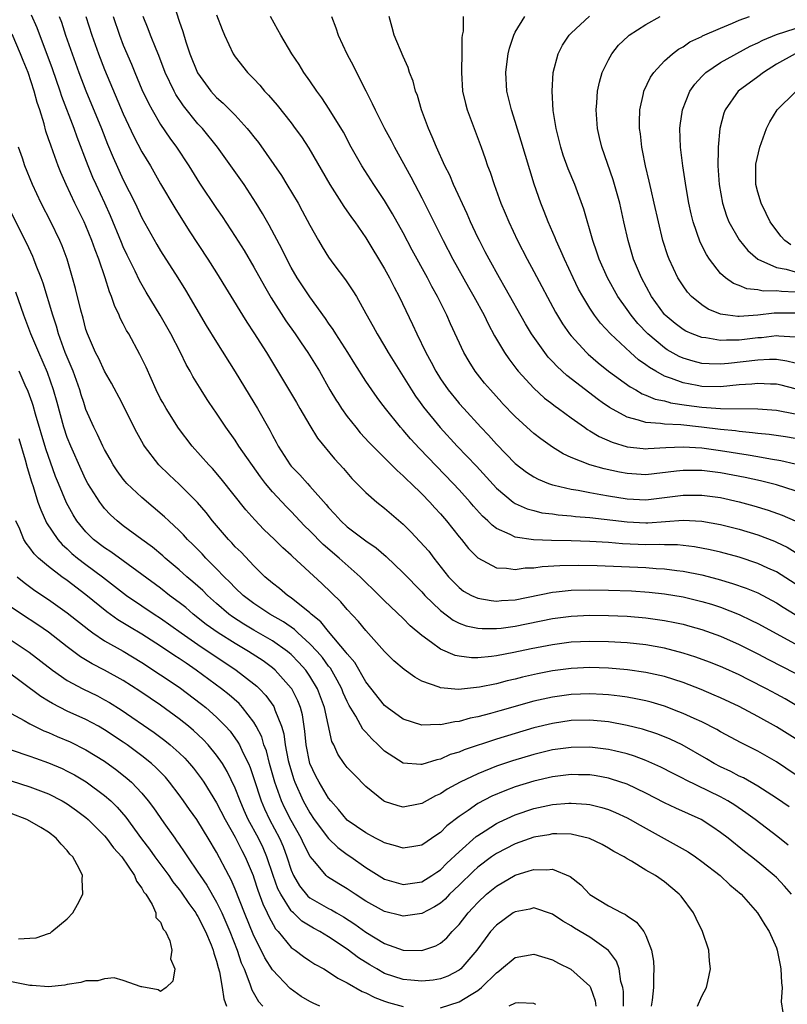
# Model space of a CAD drawing. Units: inches. Extents: x 2520000 to 2523000, y 1548000 to 1551000.
# Drawn here: x 2520340 to 2520422, y 1549619 to 1549725 of the extents above; entities that cross this region are included whole.
import ezdxf

# ---------------------------------------------------------------- set-up
doc = ezdxf.new("R2010")
doc.units = ezdxf.units.IN
doc.header["$MEASUREMENT"] = 0
doc.layers.add('LD25201548_2ft', color=21, linetype='Continuous')

msp = doc.modelspace()

# ---------------------------------------------------------------- linework, layer by layer
at = {"layer": 'LD25201548_2ft'}
for points, elevation in [([(2520356.19, 1549727), (2520357, 1549724.51), (2520357.39, 1549723.39), (2520357.71, 1549722.29), (2520358.14, 1549721), (2520358.95, 1549718.95), (2520360.38, 1549717), (2520361, 1549716.33), (2520361.72, 1549715.72), (2520363, 1549714.41), (2520364.29, 1549713), (2520364.61, 1549712.61), (2520365, 1549712.1), (2520365.49, 1549711.49), (2520366.33, 1549710.33), (2520367.95, 1549707.95), (2520368.54, 1549707), (2520369.73, 1549705), (2520370.19, 1549704.19), (2520371, 1549702.66), (2520371.93, 1549701), (2520372.32, 1549700.32), (2520373, 1549699.22), (2520373.58, 1549698.42), (2520374.8, 1549696.8), (2520375.61, 1549695.61), (2520375.98, 1549695), (2520377, 1549693.2), (2520377.79, 1549691.79), (2520378.2, 1549691), (2520379, 1549689.69), (2520379.39, 1549689), (2520380.64, 1549687), (2520381, 1549686.46), (2520381.9, 1549685), (2520382.33, 1549684.33), (2520382.82, 1549683.65), (2520383.17, 1549683.17), (2520384.97, 1549680.97), (2520386.8, 1549679), (2520388.84, 1549676.84), (2520391, 1549674.48), (2520392.8, 1549673), (2520393, 1549672.86), (2520394.28, 1549672.28), (2520395, 1549672.08), (2520395.86, 1549671.86), (2520397, 1549671.72), (2520397.62, 1549671.62), (2520399, 1549671.51), (2520399.45, 1549671.45), (2520401, 1549671.33), (2520405, 1549670.87), (2520407, 1549670.78), (2520407.21, 1549670.79), (2520411, 1549671.05), (2520413, 1549670.96), (2520415, 1549670.61), (2520417, 1549670.09), (2520419, 1549669.47), (2520420.8, 1549668.8), (2520421, 1549668.72), (2520422.15, 1549668.15), (2520423, 1549667.63)], 6872), ([(2520423.19, 1549651.19), (2520421.93, 1549651.93), (2520421, 1549652.43), (2520419.92, 1549653), (2520418.05, 1549653.95), (2520417, 1549654.48), (2520415.27, 1549655.27), (2520415, 1549655.38), (2520413.84, 1549655.84), (2520412.38, 1549656.38), (2520411, 1549656.82), (2520409, 1549657.36), (2520407, 1549657.71), (2520405, 1549657.92), (2520403, 1549658.04), (2520401, 1549658.08), (2520399, 1549657.99), (2520397, 1549657.72), (2520394.73, 1549657.27), (2520392.87, 1549656.87), (2520391, 1549656.53), (2520390.45, 1549656.45), (2520389, 1549656.33), (2520388.33, 1549656.33), (2520387, 1549656.49), (2520386.58, 1549656.58), (2520385, 1549657.24), (2520384.04, 1549657.96), (2520383, 1549658.7), (2520381.76, 1549659.76), (2520381, 1549660.52), (2520379, 1549662.42), (2520378.43, 1549663), (2520376.4, 1549665), (2520374.13, 1549667), (2520372.44, 1549668.44), (2520371, 1549669.9), (2520370.44, 1549670.44), (2520369, 1549671.97), (2520368.48, 1549672.48), (2520367, 1549674.09), (2520366.24, 1549675), (2520365.7, 1549675.7), (2520363.4, 1549679), (2520363, 1549679.61), (2520362, 1549681), (2520361, 1549682.52), (2520360.22, 1549683.65), (2520359.99, 1549683.99), (2520359.34, 1549685), (2520358.46, 1549686.46), (2520358.17, 1549687), (2520357.74, 1549687.74), (2520357.12, 1549689), (2520356.08, 1549691), (2520354.95, 1549693), (2520353.47, 1549695.47), (2520352.74, 1549696.74), (2520352.29, 1549697.71), (2520351.42, 1549699.42), (2520351, 1549700.32), (2520350.8, 1549700.8), (2520349.64, 1549703.64), (2520349.04, 1549705), (2520348.09, 1549707), (2520347.75, 1549707.75), (2520347.23, 1549709), (2520346.06, 1549712.06), (2520345.73, 1549713), (2520344.42, 1549716.42), (2520344.24, 1549717), (2520343.4, 1549719.4), (2520341.76, 1549723.77), (2520341.15, 1549725.15)], 6862), ([(2520344.13, 1549725), (2520344.37, 1549724.37), (2520344.81, 1549723), (2520345.52, 1549721), (2520346.25, 1549719), (2520347, 1549717.05), (2520348.67, 1549713), (2520349.32, 1549711.32), (2520349.9, 1549709.9), (2520351, 1549707.49), (2520352.27, 1549705), (2520353, 1549703.44), (2520354.59, 1549700.59), (2520355, 1549699.91), (2520356.86, 1549697), (2520357.67, 1549695.67), (2520359.9, 1549691.9), (2520361, 1549690.12), (2520363, 1549686.96), (2520364.99, 1549683.65), (2520365.38, 1549683), (2520366.71, 1549680.71), (2520367, 1549680.13), (2520367.4, 1549679.4), (2520367.61, 1549679), (2520368.87, 1549677), (2520369, 1549676.85), (2520369.92, 1549675.92), (2520370.73, 1549675), (2520371, 1549674.71), (2520372.73, 1549672.73), (2520373, 1549672.4), (2520373.69, 1549671.69), (2520374.3, 1549671), (2520375, 1549670.36), (2520377, 1549668.84), (2520378.09, 1549668.09), (2520379.16, 1549667.16), (2520381, 1549665.42), (2520383, 1549663.37), (2520383.33, 1549663), (2520385, 1549661.37), (2520386.35, 1549660.35), (2520387, 1549660.02), (2520387.75, 1549659.75), (2520389, 1549659.49), (2520389.45, 1549659.45), (2520391, 1549659.45), (2520391.5, 1549659.5), (2520393, 1549659.7), (2520397, 1549660.53), (2520399, 1549660.79), (2520401, 1549660.87), (2520403, 1549660.85), (2520405, 1549660.77), (2520407, 1549660.61), (2520409, 1549660.33), (2520410.11, 1549660.11), (2520411, 1549659.91), (2520411.72, 1549659.72), (2520413, 1549659.35), (2520415, 1549658.64), (2520417, 1549657.76), (2520419, 1549656.74), (2520420.14, 1549656.14), (2520423, 1549654.68)], 6864), ([(2520346.99, 1549724.99), (2520347.62, 1549723), (2520348.34, 1549721), (2520349, 1549719.32), (2520351, 1549714.57), (2520352.13, 1549712.13), (2520353, 1549710.5), (2520353.91, 1549709), (2520355, 1549707.08), (2520356.51, 1549704.51), (2520358.05, 1549702.05), (2520360.06, 1549699), (2520361, 1549697.53), (2520363.78, 1549693), (2520364.25, 1549692.25), (2520365, 1549691.13), (2520366.35, 1549689), (2520369.55, 1549683.65), (2520369.94, 1549683), (2520371, 1549681.2), (2520371.83, 1549679.83), (2520373.64, 1549677.64), (2520374.59, 1549676.59), (2520375.51, 1549675.51), (2520377, 1549674.01), (2520378.17, 1549673), (2520379, 1549672.35), (2520381, 1549670.63), (2520381.81, 1549669.81), (2520382.79, 1549668.79), (2520383.73, 1549667.73), (2520384.28, 1549667), (2520385.86, 1549665), (2520386.41, 1549664.41), (2520387, 1549663.84), (2520387.47, 1549663.47), (2520388.32, 1549663), (2520389, 1549662.69), (2520390.44, 1549662.44), (2520391, 1549662.39), (2520391.55, 1549662.45), (2520393, 1549662.54), (2520397, 1549663.36), (2520397.38, 1549663.38), (2520399, 1549663.55), (2520401, 1549663.59), (2520403, 1549663.56), (2520405.48, 1549663.48), (2520407.35, 1549663.36), (2520409, 1549663.17), (2520411, 1549662.84), (2520413, 1549662.36), (2520414.04, 1549662.05), (2520415, 1549661.73), (2520417, 1549660.96), (2520418.33, 1549660.33), (2520419, 1549659.99), (2520423, 1549657.83)], 6866), ([(2520349.9, 1549725), (2520350.58, 1549723), (2520351, 1549721.93), (2520351.88, 1549719.88), (2520352.23, 1549719), (2520353, 1549717.18), (2520353.7, 1549715.7), (2520354.08, 1549715), (2520355, 1549713.43), (2520355.98, 1549711.98), (2520356.7, 1549711), (2520358.02, 1549709), (2520359.16, 1549707.16), (2520361, 1549704.44), (2520361.59, 1549703.59), (2520363, 1549701.44), (2520363.94, 1549699.94), (2520365, 1549698.14), (2520366.12, 1549696.12), (2520366.86, 1549694.86), (2520368.42, 1549692.42), (2520369.42, 1549691), (2520370.05, 1549690.05), (2520370.78, 1549689), (2520372.02, 1549687), (2520373.15, 1549685), (2520373.85, 1549683.85), (2520373.98, 1549683.65), (2520374.39, 1549683), (2520375, 1549682.15), (2520375.91, 1549681), (2520376.4, 1549680.4), (2520377.36, 1549679.36), (2520380.36, 1549676.36), (2520381, 1549675.82), (2520381.4, 1549675.4), (2520381.84, 1549675), (2520383, 1549673.87), (2520383.85, 1549673), (2520384.39, 1549672.39), (2520385, 1549671.74), (2520385.64, 1549671), (2520387, 1549669.29), (2520387.25, 1549669), (2520388.01, 1549668.01), (2520389, 1549667.01), (2520391, 1549665.95), (2520392.07, 1549665.93), (2520393, 1549665.76), (2520394.06, 1549665.94), (2520395, 1549665.95), (2520395.9, 1549666.1), (2520397.78, 1549666.22), (2520399.76, 1549666.24), (2520401.8, 1549666.2), (2520407, 1549665.99), (2520408.1, 1549665.9), (2520409, 1549665.86), (2520410.33, 1549665.67), (2520411, 1549665.6), (2520413, 1549665.2), (2520414.74, 1549664.74), (2520416.29, 1549664.29), (2520417.77, 1549663.77), (2520419, 1549663.26), (2520421, 1549662.2), (2520421.73, 1549661.73), (2520423, 1549660.97)], 6868), ([(2520423, 1549664.24), (2520421, 1549665.51), (2520420.09, 1549665.91), (2520419, 1549666.42), (2520417, 1549667.08), (2520415, 1549667.63), (2520413.89, 1549667.89), (2520412.21, 1549668.21), (2520410.4, 1549668.4), (2520409, 1549668.42), (2520408.44, 1549668.44), (2520407, 1549668.43), (2520404.52, 1549668.52), (2520403, 1549668.65), (2520401, 1549668.78), (2520399, 1549668.86), (2520396.89, 1549668.89), (2520394.95, 1549668.95), (2520393, 1549669.25), (2520392.46, 1549669.54), (2520391, 1549670.18), (2520390.52, 1549670.52), (2520390.06, 1549671), (2520389.5, 1549671.5), (2520388.55, 1549672.55), (2520388.17, 1549673), (2520387, 1549674.31), (2520386.36, 1549675), (2520382.74, 1549678.74), (2520381.77, 1549679.77), (2520381, 1549680.69), (2520380.72, 1549681), (2520379.12, 1549683), (2520378.62, 1549683.65), (2520378.2, 1549684.2), (2520377.63, 1549685), (2520377, 1549685.93), (2520375.81, 1549687.81), (2520375.07, 1549689), (2520373.77, 1549691), (2520373.48, 1549691.48), (2520373, 1549692.16), (2520372.67, 1549692.67), (2520371, 1549694.96), (2520369.64, 1549697), (2520369, 1549698.11), (2520368.53, 1549699), (2520368.04, 1549700.04), (2520366.64, 1549702.64), (2520365.91, 1549703.91), (2520365.25, 1549705), (2520363.94, 1549707), (2520362.54, 1549709), (2520361.09, 1549711), (2520359.48, 1549713), (2520359, 1549713.51), (2520357.44, 1549715.44), (2520356.64, 1549716.64), (2520356.45, 1549717), (2520355.5, 1549719), (2520354.8, 1549720.8), (2520354.51, 1549721.49), (2520353.92, 1549723), (2520353.67, 1549723.67), (2520353.13, 1549725)], 6870), ([(2520361, 1549725.17), (2520361.59, 1549723.59), (2520361.85, 1549723), (2520362.79, 1549721), (2520363, 1549720.69), (2520364.31, 1549719), (2520365, 1549718.3), (2520365.63, 1549717.63), (2520366.15, 1549717), (2520366.57, 1549716.57), (2520367.49, 1549715.49), (2520369, 1549713.59), (2520369.44, 1549713), (2520370.09, 1549712.09), (2520370.88, 1549710.88), (2520373.13, 1549707), (2520374.64, 1549704.64), (2520375.47, 1549703.47), (2520375.81, 1549703), (2520377, 1549701.29), (2520379, 1549697.97), (2520379.53, 1549697), (2520380.02, 1549696.02), (2520380.57, 1549695), (2520382, 1549692), (2520382.45, 1549691), (2520383.41, 1549689), (2520383.98, 1549687.98), (2520384.48, 1549687), (2520385, 1549686.18), (2520385.82, 1549685), (2520386.93, 1549683.65), (2520387, 1549683.56), (2520387.49, 1549683), (2520389.33, 1549681), (2520390.15, 1549680.15), (2520391, 1549679.19), (2520393, 1549677.13), (2520394.21, 1549676.21), (2520395, 1549675.71), (2520395.45, 1549675.45), (2520396.57, 1549675), (2520397, 1549674.85), (2520397.18, 1549674.82), (2520399, 1549674.36), (2520399.74, 1549674.26), (2520401, 1549674.01), (2520402.18, 1549673.82), (2520403, 1549673.67), (2520405, 1549673.34), (2520407, 1549673.25), (2520409, 1549673.47), (2520411, 1549673.73), (2520413, 1549673.74), (2520415, 1549673.47), (2520417, 1549673.03), (2520418.59, 1549672.59), (2520420.13, 1549672.13), (2520421.61, 1549671.61), (2520423, 1549671)], 6874), ([(2520423, 1549674.19), (2520421, 1549674.84), (2520419.28, 1549675.28), (2520417.64, 1549675.64), (2520415, 1549676.13), (2520413, 1549676.38), (2520412.37, 1549676.37), (2520411, 1549676.39), (2520410.29, 1549676.29), (2520407, 1549675.92), (2520405, 1549676.04), (2520404.19, 1549676.19), (2520402.55, 1549676.55), (2520401, 1549677), (2520399, 1549677.78), (2520398.16, 1549678.16), (2520397, 1549678.87), (2520395.75, 1549679.75), (2520395, 1549680.35), (2520394.66, 1549680.66), (2520393, 1549682.17), (2520391.6, 1549683.6), (2520391.56, 1549683.65), (2520390.34, 1549685), (2520389.73, 1549685.73), (2520388.73, 1549687), (2520388.06, 1549688.06), (2520387.51, 1549689), (2520386.08, 1549692.08), (2520385.68, 1549693), (2520384.67, 1549695), (2520384.07, 1549696.07), (2520383.6, 1549697), (2520381.97, 1549699.97), (2520381, 1549701.81), (2520379.86, 1549703.86), (2520379, 1549705.28), (2520377.85, 1549707), (2520376.57, 1549709), (2520375.44, 1549711), (2520374.59, 1549712.59), (2520373.08, 1549715.08), (2520372.28, 1549716.28), (2520371.75, 1549717), (2520371, 1549718.11), (2520370.36, 1549719), (2520369.85, 1549719.85), (2520369.07, 1549721), (2520367.88, 1549723), (2520367.58, 1549723.58), (2520366.79, 1549725)], 6876), ([(2520373.33, 1549725), (2520373.79, 1549723.79), (2520374.03, 1549723), (2520374.97, 1549721), (2520375.68, 1549719.68), (2520375.99, 1549719), (2520376.98, 1549717.02), (2520377.69, 1549715.69), (2520377.99, 1549715), (2520379, 1549713), (2520379.71, 1549711.71), (2520380.07, 1549711), (2520381.82, 1549707.82), (2520382.23, 1549707), (2520383, 1549705.56), (2520383.87, 1549703.87), (2520385.28, 1549701), (2520386.32, 1549699), (2520388, 1549696), (2520388.58, 1549695), (2520389.66, 1549693), (2520390.1, 1549692.1), (2520390.8, 1549690.8), (2520391.87, 1549689), (2520392.32, 1549688.32), (2520393.18, 1549687.18), (2520393.33, 1549687), (2520395, 1549685.18), (2520396.14, 1549684.14), (2520396.78, 1549683.65), (2520397.27, 1549683.27), (2520397.66, 1549683), (2520399, 1549682.01), (2520400.43, 1549681), (2520400.76, 1549680.76), (2520401, 1549680.64), (2520402.02, 1549680.02), (2520403.41, 1549679.41), (2520405, 1549678.92), (2520406.72, 1549678.72), (2520407, 1549678.7), (2520407.27, 1549678.73), (2520409.16, 1549678.84), (2520411, 1549678.92), (2520413, 1549678.81), (2520415, 1549678.53), (2520417.96, 1549678.04), (2520419, 1549677.88), (2520420.38, 1549677.62), (2520421.46, 1549677.46), (2520423, 1549677.08)], 6878), ([(2520423, 1549679.79), (2520421.97, 1549679.97), (2520420.22, 1549680.22), (2520419, 1549680.33), (2520418.42, 1549680.42), (2520417, 1549680.55), (2520416.61, 1549680.61), (2520415, 1549680.78), (2520412.98, 1549681.02), (2520410.74, 1549681.26), (2520409, 1549681.34), (2520408.58, 1549681.42), (2520407, 1549681.51), (2520406.22, 1549681.78), (2520405, 1549682.08), (2520403.11, 1549683.11), (2520402.34, 1549683.65), (2520401.94, 1549683.94), (2520398.54, 1549686.54), (2520397.5, 1549687.5), (2520397, 1549688.05), (2520396.53, 1549688.53), (2520396.17, 1549689), (2520394.75, 1549691), (2520394.09, 1549692.09), (2520391.94, 1549695.94), (2520391.32, 1549697), (2520390.2, 1549699), (2520389.8, 1549699.8), (2520389.16, 1549701), (2520389, 1549701.34), (2520388.23, 1549703), (2520387.86, 1549703.86), (2520386.4, 1549707), (2520385.99, 1549707.99), (2520385.48, 1549709), (2520384.58, 1549711), (2520384.12, 1549712.12), (2520383.7, 1549713), (2520382.95, 1549715), (2520382.52, 1549716.52), (2520382.32, 1549717), (2520382.06, 1549718.06), (2520381.69, 1549719), (2520381.53, 1549719.53), (2520381, 1549720.71), (2520380.05, 1549723), (2520379.82, 1549723.82), (2520379.51, 1549725)], 6880), ([(2520387.41, 1549725), (2520387.41, 1549723.41), (2520387.32, 1549723), (2520387.28, 1549722.72), (2520387.3, 1549721), (2520387.26, 1549719.26), (2520387.24, 1549719), (2520387.37, 1549717), (2520387.68, 1549715.68), (2520387.86, 1549715), (2520389.37, 1549711), (2520389.79, 1549709.79), (2520390.05, 1549709), (2520390.32, 1549708.32), (2520390.74, 1549707), (2520391.48, 1549705), (2520391.94, 1549703.94), (2520392.31, 1549703), (2520393.25, 1549701), (2520394.28, 1549699), (2520395, 1549697.69), (2520397.33, 1549693.33), (2520398.09, 1549692.09), (2520398.83, 1549691), (2520399, 1549690.79), (2520400.63, 1549689), (2520400.82, 1549688.82), (2520401.9, 1549687.9), (2520403.02, 1549687.02), (2520405.33, 1549685.33), (2520405.92, 1549685), (2520406.6, 1549684.6), (2520407, 1549684.45), (2520408.01, 1549684.01), (2520409, 1549683.82), (2520409.56, 1549683.65), (2520409.63, 1549683.63), (2520411.36, 1549683.36), (2520413, 1549683.15), (2520415, 1549683.02), (2520419, 1549682.98), (2520421, 1549682.84), (2520423, 1549682.45)], 6882), ([(2520423, 1549685.11), (2520421.5, 1549685.5), (2520421, 1549685.61), (2520420.38, 1549685.62), (2520419, 1549685.68), (2520418.38, 1549685.62), (2520417, 1549685.54), (2520415, 1549685.35), (2520413, 1549685.38), (2520412.52, 1549685.48), (2520411, 1549685.75), (2520409.76, 1549686.24), (2520409, 1549686.49), (2520408.06, 1549687), (2520407.39, 1549687.39), (2520407, 1549687.7), (2520406.23, 1549688.23), (2520405.37, 1549689), (2520403.22, 1549691), (2520402.16, 1549692.16), (2520401.51, 1549693), (2520401, 1549693.77), (2520400.24, 1549695), (2520399.8, 1549695.8), (2520399.21, 1549697), (2520398.27, 1549699), (2520397.91, 1549699.91), (2520397.4, 1549701), (2520397.29, 1549701.29), (2520396.54, 1549703), (2520396.12, 1549704.12), (2520395.76, 1549705), (2520395.05, 1549707.05), (2520394.56, 1549708.56), (2520393.65, 1549711.65), (2520393, 1549713.74), (2520392.59, 1549715), (2520392.3, 1549716.3), (2520392.11, 1549717), (2520392, 1549719), (2520392.16, 1549720.16), (2520392.25, 1549721), (2520392.39, 1549721.61), (2520392.84, 1549723), (2520393, 1549723.32), (2520394.05, 1549725)], 6884), ([(2520423, 1549687.88), (2520422.1, 1549688.1), (2520421, 1549688.25), (2520420.25, 1549688.25), (2520419, 1549688.18), (2520415.85, 1549687.85), (2520415, 1549687.78), (2520413.79, 1549687.79), (2520413, 1549687.85), (2520412.07, 1549688.07), (2520411, 1549688.4), (2520410.58, 1549688.58), (2520409.3, 1549689.3), (2520409, 1549689.5), (2520407.21, 1549691), (2520406.13, 1549692.13), (2520405.43, 1549693), (2520405, 1549693.63), (2520404.02, 1549695), (2520402.89, 1549697), (2520401.99, 1549699), (2520401.75, 1549699.75), (2520401.31, 1549701), (2520400.35, 1549704.35), (2520399.38, 1549707), (2520398.69, 1549708.69), (2520398.16, 1549710.16), (2520397.88, 1549711), (2520397.71, 1549711.71), (2520397.38, 1549713), (2520397.08, 1549714.92), (2520396.96, 1549717), (2520397.07, 1549719), (2520397.61, 1549721), (2520398.09, 1549721.91), (2520398.8, 1549723), (2520399, 1549723.21), (2520400.97, 1549725.03)], 6886), ([(2520423, 1549690.65), (2520421.25, 1549690.75), (2520421, 1549690.78), (2520419.4, 1549690.6), (2520419, 1549690.58), (2520417, 1549690.35), (2520415.66, 1549690.34), (2520415, 1549690.29), (2520413.43, 1549690.57), (2520413, 1549690.61), (2520411.98, 1549691), (2520411.3, 1549691.3), (2520411, 1549691.49), (2520410.13, 1549692.13), (2520409.07, 1549693), (2520409, 1549693.07), (2520407.61, 1549695), (2520406.53, 1549697), (2520405.69, 1549699), (2520405.1, 1549701), (2520404.66, 1549703), (2520404.2, 1549705), (2520403.49, 1549707.49), (2520402.29, 1549711), (2520402.05, 1549712.05), (2520401.82, 1549713), (2520401.68, 1549715), (2520401.76, 1549715.76), (2520401.84, 1549717), (2520402.03, 1549717.97), (2520402.33, 1549719), (2520403, 1549720.36), (2520403.36, 1549721), (2520404.09, 1549721.91), (2520405.1, 1549722.9), (2520405.23, 1549723), (2520407, 1549724.15), (2520408.54, 1549725)], 6888), ([(2520423, 1549693.21), (2520420.77, 1549693.23), (2520419, 1549693.02), (2520417, 1549692.87), (2520416.87, 1549692.87), (2520415.79, 1549693), (2520415, 1549693.12), (2520413.67, 1549693.67), (2520413, 1549694.11), (2520411.9, 1549695), (2520411.47, 1549695.47), (2520411, 1549696.14), (2520410.45, 1549697), (2520409.51, 1549699), (2520409.36, 1549699.36), (2520408.84, 1549701), (2520408.35, 1549703), (2520407.91, 1549705), (2520407.56, 1549706.44), (2520407.37, 1549707.37), (2520406.97, 1549709), (2520406.65, 1549710.65), (2520406.56, 1549711), (2520406.42, 1549712.42), (2520406.33, 1549713), (2520406.31, 1549713.69), (2520406.37, 1549715), (2520406.76, 1549716.76), (2520406.8, 1549717), (2520407.5, 1549718.5), (2520407.85, 1549719), (2520409, 1549720.24), (2520409.85, 1549721), (2520410.5, 1549721.49), (2520411, 1549721.76), (2520411.73, 1549722.27), (2520413, 1549722.85), (2520413.09, 1549722.91), (2520415, 1549723.76), (2520416.28, 1549724.28), (2520417, 1549724.61), (2520418.1, 1549725)], 6890), ([(2520423, 1549647.67), (2520421, 1549648.94), (2520419, 1549650.05), (2520417, 1549651.1), (2520415, 1549652.04), (2520414.33, 1549652.33), (2520412.93, 1549652.93), (2520411, 1549653.66), (2520409, 1549654.3), (2520407, 1549654.76), (2520405.04, 1549655.04), (2520403, 1549655.22), (2520401, 1549655.28), (2520399, 1549655.18), (2520397, 1549654.92), (2520395.4, 1549654.6), (2520393.77, 1549654.23), (2520393, 1549654.02), (2520392.16, 1549653.84), (2520391, 1549653.54), (2520389.16, 1549653.16), (2520386.92, 1549652.92), (2520385, 1549653.09), (2520384.84, 1549653.16), (2520383, 1549653.83), (2520382.23, 1549654.23), (2520381.09, 1549655.08), (2520380.01, 1549656.01), (2520379, 1549656.99), (2520377, 1549659.23), (2520376.21, 1549660.21), (2520375, 1549661.5), (2520374.31, 1549662.3), (2520372.28, 1549664.28), (2520369.15, 1549667.15), (2520369, 1549667.3), (2520368.11, 1549668.11), (2520367.21, 1549669), (2520366.07, 1549670.07), (2520365.09, 1549671.09), (2520364.15, 1549672.15), (2520361.5, 1549675.5), (2520360.58, 1549676.58), (2520360.16, 1549677), (2520358.38, 1549679), (2520356.91, 1549680.91), (2520355.58, 1549683), (2520355.23, 1549683.65), (2520355, 1549684.06), (2520354.53, 1549685), (2520353.44, 1549687.44), (2520352.79, 1549688.79), (2520351.59, 1549691), (2520351.36, 1549691.36), (2520351, 1549692.09), (2520350.68, 1549692.68), (2520350.56, 1549693), (2520350.05, 1549694.05), (2520349.74, 1549695), (2520349.51, 1549695.51), (2520349.05, 1549697), (2520348.38, 1549699), (2520347.99, 1549699.99), (2520347.64, 1549701), (2520347, 1549702.57), (2520346.8, 1549703), (2520345.82, 1549705), (2520344.88, 1549707), (2520344.3, 1549708.3), (2520344.03, 1549709), (2520343.49, 1549710.51), (2520343.22, 1549711.22), (2520343, 1549711.9), (2520342.71, 1549712.71), (2520342.51, 1549713.49), (2520342.04, 1549715), (2520341.77, 1549715.77), (2520341.46, 1549717), (2520340.8, 1549719), (2520340.27, 1549720.27), (2520340, 1549721), (2520339.1, 1549723.1)], 6860), ([(2520423, 1549695.48), (2520421.53, 1549695.53), (2520421, 1549695.61), (2520419.59, 1549695.59), (2520419, 1549695.73), (2520417.83, 1549695.83), (2520417, 1549696.17), (2520416.39, 1549696.39), (2520415.55, 1549697), (2520415, 1549697.48), (2520413.82, 1549699), (2520413.49, 1549699.49), (2520412.82, 1549700.82), (2520412.06, 1549703), (2520411.85, 1549703.85), (2520411.6, 1549705), (2520411.32, 1549706.68), (2520410.98, 1549709), (2520410.72, 1549711), (2520410.66, 1549713), (2520410.69, 1549713.31), (2520410.94, 1549715), (2520411.72, 1549717), (2520412.24, 1549717.76), (2520413, 1549718.57), (2520413.42, 1549719), (2520415, 1549720.06), (2520418.2, 1549721.8), (2520419, 1549722.17), (2520419.54, 1549722.46), (2520421, 1549723.08), (2520423, 1549723.72)], 6892), ([(2520423, 1549720.99), (2520421, 1549719.88), (2520419.61, 1549719), (2520419, 1549718.52), (2520416.9, 1549717), (2520415.52, 1549715), (2520415.37, 1549714.63), (2520414.95, 1549713), (2520414.74, 1549711), (2520414.76, 1549710.76), (2520414.73, 1549709), (2520414.87, 1549707), (2520415.23, 1549705), (2520415.64, 1549703.64), (2520415.91, 1549703), (2520417, 1549701.06), (2520417.92, 1549699.92), (2520419, 1549699), (2520421, 1549698.13), (2520422.06, 1549697.94), (2520423, 1549697.65)], 6894), ([(2520422.55, 1549700.55), (2520421.91, 1549701), (2520421.46, 1549701.46), (2520420.33, 1549703), (2520419.91, 1549703.91), (2520419.35, 1549705), (2520419, 1549706.18), (2520418.78, 1549707), (2520418.78, 1549709), (2520418.81, 1549709.19), (2520419.22, 1549711), (2520419.93, 1549713), (2520420.29, 1549713.71), (2520421.08, 1549715), (2520423, 1549716.9)], 6896), ([(2520423, 1549643.84), (2520421, 1549645.17), (2520419, 1549646.32), (2520417.22, 1549647.22), (2520415, 1549648.4), (2520414.63, 1549648.63), (2520413, 1549649.45), (2520412.19, 1549649.81), (2520411, 1549650.37), (2520410.55, 1549650.55), (2520409, 1549651.13), (2520407.56, 1549651.56), (2520407, 1549651.7), (2520405.94, 1549651.94), (2520405, 1549652.1), (2520404.22, 1549652.22), (2520403, 1549652.36), (2520402.4, 1549652.4), (2520401, 1549652.47), (2520399, 1549652.39), (2520397, 1549652.12), (2520395, 1549651.67), (2520391.35, 1549650.65), (2520390.35, 1549650.35), (2520389, 1549649.99), (2520388.16, 1549649.84), (2520387, 1549649.5), (2520386.53, 1549649.47), (2520385, 1549649.14), (2520384.84, 1549649.16), (2520383, 1549649.1), (2520381, 1549649.75), (2520379.28, 1549651), (2520379, 1549651.22), (2520377, 1549653.75), (2520375.8, 1549655.8), (2520375, 1549656.74), (2520374.9, 1549656.9), (2520373, 1549659.12), (2520372.16, 1549660.16), (2520371.12, 1549661), (2520371, 1549661.12), (2520369, 1549662.74), (2520368.6, 1549663), (2520367.73, 1549663.73), (2520367, 1549664.3), (2520366.18, 1549665), (2520365, 1549666.16), (2520363.62, 1549667.62), (2520363, 1549668.22), (2520362.63, 1549668.63), (2520362.27, 1549669), (2520360.55, 1549671), (2520359.87, 1549671.87), (2520358.94, 1549672.94), (2520357, 1549674.91), (2520355.91, 1549675.91), (2520354.81, 1549677), (2520353.28, 1549679), (2520353.17, 1549679.17), (2520352.46, 1549680.46), (2520351, 1549683.34), (2520350.84, 1549683.65), (2520349.74, 1549685.74), (2520349, 1549687.03), (2520348.37, 1549688.37), (2520348.03, 1549689), (2520347.16, 1549691), (2520347, 1549691.49), (2520346.7, 1549692.7), (2520346.45, 1549693.55), (2520345.88, 1549695.88), (2520345.57, 1549697), (2520344.98, 1549699), (2520344.44, 1549700.44), (2520344.19, 1549701), (2520343.22, 1549703), (2520342.19, 1549705), (2520341.26, 1549707), (2520340.45, 1549709), (2520340.19, 1549709.81), (2520339.78, 1549711)], 6858), ([(2520422.35, 1549640.35), (2520421, 1549641.28), (2520419, 1549642.56), (2520417.46, 1549643.45), (2520417, 1549643.66), (2520416.13, 1549644.13), (2520415, 1549644.65), (2520414.34, 1549645), (2520413.51, 1549645.51), (2520410.88, 1549647), (2520409.6, 1549647.6), (2520409, 1549647.85), (2520408.17, 1549648.17), (2520406.66, 1549648.66), (2520405, 1549649.08), (2520403, 1549649.45), (2520401, 1549649.64), (2520399, 1549649.59), (2520397, 1549649.3), (2520395, 1549648.82), (2520393, 1549648.23), (2520391, 1549647.61), (2520387.54, 1549646.46), (2520387, 1549646.23), (2520386.05, 1549645.95), (2520385, 1549645.47), (2520384.6, 1549645.4), (2520383, 1549644.88), (2520382.88, 1549644.88), (2520381, 1549645.03), (2520379, 1549646.32), (2520378.31, 1549647), (2520377.63, 1549647.63), (2520377, 1549648.36), (2520376.69, 1549648.69), (2520375.92, 1549650.08), (2520375.21, 1549651.21), (2520375, 1549651.63), (2520374.58, 1549652.58), (2520374.42, 1549653), (2520373.94, 1549653.94), (2520373.2, 1549655.2), (2520373, 1549655.44), (2520372.34, 1549656.34), (2520371.77, 1549657), (2520371, 1549657.83), (2520369.7, 1549659), (2520369.34, 1549659.34), (2520368.16, 1549660.16), (2520366.69, 1549661), (2520365, 1549662.12), (2520363.85, 1549663), (2520363, 1549663.82), (2520362.43, 1549664.43), (2520361.83, 1549665), (2520361, 1549665.86), (2520359.84, 1549667), (2520359.44, 1549667.44), (2520358.45, 1549668.45), (2520357.89, 1549669), (2520357.47, 1549669.47), (2520357, 1549669.96), (2520355.87, 1549671), (2520355.43, 1549671.43), (2520353, 1549673.47), (2520351.39, 1549675), (2520351.2, 1549675.2), (2520351, 1549675.45), (2520350.34, 1549676.34), (2520349.91, 1549677), (2520349.59, 1549677.59), (2520349, 1549678.61), (2520348.81, 1549679), (2520348.24, 1549680.24), (2520347.84, 1549681), (2520347, 1549682.9), (2520346.76, 1549683.65), (2520346.49, 1549684.49), (2520346.35, 1549685), (2520345.62, 1549687), (2520344.78, 1549689), (2520344.06, 1549691), (2520343.84, 1549691.84), (2520343.44, 1549693), (2520342.42, 1549696.42), (2520342.2, 1549697), (2520341.67, 1549698.33), (2520341.43, 1549699), (2520341.31, 1549699.31), (2520340.67, 1549700.67), (2520339, 1549704)], 6856), ([(2520422.25, 1549636.25), (2520421.16, 1549637.16), (2520418.71, 1549639), (2520417.72, 1549639.72), (2520416.53, 1549640.53), (2520415.8, 1549641), (2520415, 1549641.44), (2520411.26, 1549643.26), (2520411, 1549643.41), (2520409.93, 1549643.93), (2520408.61, 1549644.61), (2520407, 1549645.32), (2520405.78, 1549645.78), (2520405, 1549646.02), (2520403.66, 1549646.34), (2520403, 1549646.51), (2520401, 1549646.75), (2520399, 1549646.73), (2520397, 1549646.45), (2520395, 1549645.98), (2520392.71, 1549645.29), (2520391, 1549644.72), (2520389, 1549643.91), (2520387.12, 1549643), (2520385.73, 1549642.27), (2520385, 1549641.77), (2520384.45, 1549641.55), (2520383, 1549640.73), (2520382.65, 1549640.65), (2520381, 1549640.33), (2520380.47, 1549640.47), (2520379, 1549640.93), (2520378.89, 1549641), (2520377, 1549642.53), (2520375.77, 1549643.77), (2520375, 1549644.57), (2520374.67, 1549645), (2520374.01, 1549646.01), (2520373.56, 1549647), (2520373.36, 1549647.36), (2520372.56, 1549651), (2520372.14, 1549652.14), (2520371.82, 1549653), (2520371, 1549654.37), (2520370.56, 1549655), (2520369.82, 1549655.83), (2520369, 1549656.67), (2520368.83, 1549656.83), (2520368.61, 1549657), (2520367, 1549658.13), (2520365, 1549659.28), (2520363.92, 1549659.92), (2520362.71, 1549660.71), (2520362.3, 1549661), (2520361, 1549662.13), (2520360.02, 1549663), (2520359.51, 1549663.51), (2520358.46, 1549664.46), (2520357.81, 1549665), (2520357, 1549665.74), (2520355.5, 1549667), (2520355.24, 1549667.24), (2520354.15, 1549668.15), (2520352.98, 1549669), (2520351, 1549670.46), (2520350.33, 1549671), (2520349.64, 1549671.64), (2520349, 1549672.32), (2520348.7, 1549672.7), (2520348.48, 1549673), (2520347.2, 1549675), (2520347, 1549675.37), (2520346.48, 1549676.48), (2520345.37, 1549679), (2520345, 1549679.92), (2520344.63, 1549681), (2520343.9, 1549683.65), (2520343.53, 1549685), (2520342.88, 1549686.88), (2520341.95, 1549689), (2520341.11, 1549691), (2520340.36, 1549693), (2520339.49, 1549695.49)], 6854), ([(2520422.61, 1549631), (2520421.86, 1549631.86), (2520421, 1549632.78), (2520420.77, 1549633), (2520419, 1549634.47), (2520418.34, 1549635), (2520417.58, 1549635.58), (2520415.81, 1549637), (2520415, 1549637.63), (2520414.19, 1549638.19), (2520412.92, 1549639), (2520410.22, 1549640.22), (2520409, 1549640.8), (2520407, 1549641.82), (2520405, 1549642.78), (2520403.34, 1549643.34), (2520403, 1549643.44), (2520401.67, 1549643.67), (2520401, 1549643.77), (2520399.8, 1549643.8), (2520399, 1549643.81), (2520397, 1549643.57), (2520395, 1549643.12), (2520393, 1549642.49), (2520391.91, 1549642.09), (2520390.5, 1549641.5), (2520389, 1549640.7), (2520387.97, 1549639.97), (2520387, 1549639.31), (2520385.69, 1549638.31), (2520385, 1549637.63), (2520384.62, 1549637.38), (2520383, 1549636.26), (2520382.13, 1549636.13), (2520381, 1549635.92), (2520380.19, 1549636.19), (2520379, 1549636.49), (2520378.68, 1549636.68), (2520378.04, 1549637), (2520377, 1549637.56), (2520375, 1549638.95), (2520374.08, 1549640.08), (2520373.23, 1549641), (2520373, 1549641.28), (2520371.98, 1549643), (2520371.65, 1549643.65), (2520371, 1549645), (2520370.6, 1549647), (2520370.47, 1549648.47), (2520370.2, 1549650.2), (2520369.99, 1549651), (2520369.71, 1549651.71), (2520369.06, 1549653), (2520369, 1549653.08), (2520367.27, 1549655), (2520367, 1549655.23), (2520365.98, 1549655.98), (2520364.42, 1549657), (2520363, 1549657.84), (2520361.18, 1549659), (2520359.9, 1549659.9), (2520358.49, 1549661), (2520357.69, 1549661.69), (2520357, 1549662.25), (2520355.97, 1549663), (2520355, 1549663.76), (2520353, 1549665.24), (2520351, 1549666.69), (2520349.65, 1549667.65), (2520349, 1549668.08), (2520347.82, 1549669), (2520347, 1549669.81), (2520346.03, 1549671), (2520345.63, 1549671.63), (2520344.91, 1549672.91), (2520344.05, 1549675), (2520343.75, 1549675.75), (2520342.71, 1549678.71), (2520341.6, 1549682.4), (2520341.34, 1549683.34), (2520341.23, 1549683.65), (2520340.82, 1549684.82), (2520340.49, 1549685.51), (2520339.84, 1549687)], 6852), ([(2520339.81, 1549679.81), (2520340.49, 1549677.51), (2520340.7, 1549676.7), (2520341.16, 1549675.16), (2520341.33, 1549674.67), (2520341.86, 1549673), (2520342.15, 1549672.15), (2520342.78, 1549670.78), (2520343.98, 1549669), (2520344.46, 1549668.46), (2520345, 1549667.99), (2520345.5, 1549667.5), (2520346.1, 1549667), (2520347, 1549666.31), (2520348.77, 1549665), (2520351.35, 1549663), (2520353, 1549661.88), (2520354.32, 1549661), (2520355, 1549660.57), (2520357.2, 1549659), (2520359, 1549657.74), (2520363.1, 1549655), (2520365, 1549653.54), (2520365.3, 1549653.3), (2520365.6, 1549653), (2520366.28, 1549652.28), (2520367.12, 1549651.12), (2520367.18, 1549651), (2520367.26, 1549650.74), (2520367.94, 1549649), (2520368.19, 1549648.19), (2520368.35, 1549647), (2520368.68, 1549645.32), (2520368.81, 1549644.81), (2520369.27, 1549643.27), (2520369.38, 1549643), (2520370.29, 1549641), (2520371, 1549639.71), (2520371.47, 1549639), (2520372.98, 1549636.98), (2520374, 1549636), (2520375, 1549635.27), (2520375.4, 1549635), (2520377, 1549633.86), (2520379, 1549632.63), (2520380.25, 1549632.25), (2520381, 1549632.06), (2520383, 1549632.34), (2520384.08, 1549633), (2520384.62, 1549633.38), (2520385, 1549633.62), (2520385.68, 1549634.32), (2520387, 1549635.55), (2520388.83, 1549637.17), (2520389, 1549637.29), (2520389.8, 1549637.8), (2520391, 1549638.59), (2520391.27, 1549638.73), (2520393, 1549639.51), (2520395, 1549640.18), (2520397, 1549640.61), (2520398.75, 1549640.75), (2520399, 1549640.76), (2520400.64, 1549640.64), (2520401, 1549640.6), (2520402.28, 1549640.28), (2520403, 1549640.06), (2520403.75, 1549639.75), (2520405, 1549639.17), (2520405.32, 1549639), (2520406.38, 1549638.38), (2520408.96, 1549636.96), (2520410.27, 1549636.27), (2520411.54, 1549635.54), (2520412.33, 1549635), (2520413, 1549634.52), (2520414.97, 1549633), (2520416.02, 1549632.02), (2520417.21, 1549631), (2520418.98, 1549629), (2520419.74, 1549627.74), (2520420.22, 1549627), (2520421, 1549625.25), (2520421.09, 1549625), (2520421.39, 1549623.39), (2520421.47, 1549623), (2520421.53, 1549621.53), (2520421.62, 1549621), (2520421.49, 1549619.49), (2520421.67, 1549618.33)], 6850), ([(2520412.53, 1549619), (2520413, 1549620.1), (2520413.5, 1549621), (2520413.66, 1549621.66), (2520413.94, 1549623), (2520413.83, 1549623.83), (2520413.74, 1549625), (2520413.09, 1549627), (2520412.39, 1549628.39), (2520412.11, 1549629), (2520410.78, 1549630.78), (2520410.59, 1549631), (2520409, 1549632.32), (2520408.04, 1549633), (2520407, 1549633.59), (2520405.47, 1549634.53), (2520405, 1549634.79), (2520404.68, 1549635), (2520403.59, 1549635.59), (2520403, 1549635.95), (2520402.32, 1549636.32), (2520400.97, 1549636.97), (2520399, 1549637.42), (2520397.48, 1549637.48), (2520397, 1549637.46), (2520396.62, 1549637.38), (2520395, 1549637.12), (2520393, 1549636.41), (2520391, 1549635.38), (2520390.46, 1549635), (2520389, 1549633.9), (2520388.53, 1549633.47), (2520387, 1549631.97), (2520385.98, 1549631), (2520385.51, 1549630.49), (2520385, 1549630.06), (2520384.36, 1549629.64), (2520383, 1549628.94), (2520381, 1549628.67), (2520380.74, 1549628.74), (2520379, 1549629.17), (2520377, 1549630.27), (2520375.84, 1549631), (2520375, 1549631.57), (2520374.11, 1549632.11), (2520372.88, 1549632.88), (2520372.74, 1549633), (2520371.52, 1549634.48), (2520371.04, 1549635.04), (2520370.36, 1549636.36), (2520370.08, 1549637), (2520369, 1549638.91), (2520368.29, 1549640.29), (2520367.96, 1549641), (2520367.24, 1549643), (2520366.68, 1549645), (2520366.34, 1549646.34), (2520366.08, 1549647), (2520365.84, 1549647.84), (2520365.25, 1549649), (2520365, 1549649.43), (2520363.79, 1549651), (2520363.41, 1549651.41), (2520362.35, 1549652.35), (2520361.54, 1549653), (2520358.83, 1549655), (2520357.73, 1549655.73), (2520357, 1549656.23), (2520356.53, 1549656.53), (2520355, 1549657.58), (2520353, 1549658.86), (2520351.65, 1549659.65), (2520350.4, 1549660.4), (2520349.23, 1549661.23), (2520347, 1549663.05), (2520345, 1549664.58), (2520344.41, 1549665), (2520343, 1549666.08), (2520341.91, 1549667), (2520341.45, 1549667.45), (2520341, 1549668.08), (2520340.59, 1549668.59), (2520340.35, 1549669), (2520339.92, 1549670.08), (2520339.49, 1549671)], 6848), ([(2520339.62, 1549665), (2520340.37, 1549664.37), (2520341.53, 1549663.53), (2520343, 1549662.55), (2520345, 1549661.14), (2520347.3, 1549659.3), (2520347.74, 1549659), (2520349, 1549658.15), (2520351, 1549657.02), (2520353, 1549655.81), (2520355, 1549654.51), (2520357, 1549653.17), (2520359.37, 1549651.37), (2520359.84, 1549651), (2520361, 1549649.98), (2520361.96, 1549649), (2520362.45, 1549648.45), (2520363.29, 1549647.29), (2520363.44, 1549647), (2520363.81, 1549646.19), (2520364.41, 1549645), (2520364.59, 1549644.59), (2520365, 1549643.39), (2520365.77, 1549641), (2520366.14, 1549640.14), (2520366.68, 1549639), (2520367.74, 1549637), (2520368.12, 1549636.12), (2520368.54, 1549635), (2520369, 1549633.57), (2520369.24, 1549633), (2520369.9, 1549631.9), (2520370.79, 1549630.79), (2520371, 1549630.62), (2520373, 1549629.47), (2520373.32, 1549629.32), (2520373.84, 1549629), (2520374.59, 1549628.59), (2520375.81, 1549627.81), (2520377, 1549626.93), (2520379, 1549625.72), (2520381, 1549625.01), (2520383, 1549624.96), (2520384.51, 1549625.49), (2520385, 1549625.76), (2520385.67, 1549626.33), (2520386.26, 1549627), (2520387, 1549627.77), (2520387.96, 1549629), (2520388.47, 1549629.53), (2520389, 1549630.13), (2520389.94, 1549631), (2520391, 1549631.87), (2520393, 1549633.04), (2520394.51, 1549633.49), (2520395, 1549633.66), (2520396.38, 1549633.62), (2520397, 1549633.69), (2520398.91, 1549632.91), (2520400.02, 1549632.02), (2520401, 1549630.98), (2520403, 1549629.76), (2520404.43, 1549629), (2520404.82, 1549628.82), (2520405, 1549628.68), (2520406.02, 1549628.02), (2520406.78, 1549627), (2520407, 1549626.58), (2520407.62, 1549625), (2520407.82, 1549623.82), (2520407.86, 1549623), (2520407.82, 1549622.18), (2520407.82, 1549621), (2520407.67, 1549619.67), (2520407.56, 1549619)], 6846), ([(2520404.6, 1549619), (2520404.6, 1549620.6), (2520404.54, 1549621), (2520404.33, 1549621.67), (2520404.13, 1549623), (2520403.85, 1549623.85), (2520402.99, 1549624.99), (2520401, 1549626.42), (2520399.37, 1549627.37), (2520399, 1549627.61), (2520398.1, 1549628.1), (2520397, 1549628.87), (2520395, 1549629.54), (2520394.58, 1549629.42), (2520393, 1549629.13), (2520392.8, 1549629), (2520391, 1549627.7), (2520390.37, 1549627), (2520389.77, 1549626.23), (2520388.88, 1549625), (2520387.17, 1549623), (2520387, 1549622.86), (2520385.78, 1549622.22), (2520385, 1549621.93), (2520384.21, 1549621.79), (2520383, 1549621.68), (2520381.81, 1549621.81), (2520381, 1549621.87), (2520379, 1549622.53), (2520378.16, 1549623), (2520377.43, 1549623.43), (2520376.2, 1549624.2), (2520375, 1549625.12), (2520373, 1549626.45), (2520372.07, 1549627), (2520371.37, 1549627.37), (2520370.13, 1549628.13), (2520369.24, 1549629), (2520369.11, 1549629.11), (2520369, 1549629.23), (2520367.87, 1549631), (2520367.58, 1549631.58), (2520367.06, 1549633), (2520366.39, 1549635), (2520365.98, 1549635.98), (2520365.48, 1549637), (2520364.4, 1549639), (2520363.96, 1549639.96), (2520363.51, 1549641), (2520363, 1549642.35), (2520362.14, 1549644.14), (2520361.62, 1549645), (2520361, 1549645.9), (2520360.1, 1549647), (2520359.57, 1549647.57), (2520358.54, 1549648.54), (2520358, 1549649), (2520357, 1549649.8), (2520355, 1549651.24), (2520352.76, 1549652.76), (2520351, 1549653.89), (2520349, 1549655), (2520347.67, 1549655.67), (2520346.43, 1549656.43), (2520345, 1549657.51), (2520343, 1549659.07), (2520341.85, 1549659.85), (2520340.08, 1549661), (2520339, 1549661.74)], 6844), ([(2520339, 1549658.21), (2520340.93, 1549656.93), (2520343.42, 1549655), (2520345, 1549653.9), (2520346.65, 1549653), (2520348.23, 1549652.23), (2520349, 1549651.83), (2520349.53, 1549651.53), (2520350.76, 1549650.76), (2520354.32, 1549648.32), (2520355.47, 1549647.47), (2520356.04, 1549647), (2520357, 1549646.14), (2520357.58, 1549645.58), (2520358.1, 1549645), (2520358.51, 1549644.51), (2520359.37, 1549643.37), (2520359.62, 1549643), (2520361, 1549640.8), (2520361.92, 1549639), (2520363, 1549637.12), (2520363.7, 1549635.7), (2520364.08, 1549635), (2520364.91, 1549633), (2520365, 1549632.76), (2520365.42, 1549631.42), (2520365.96, 1549629.96), (2520366.43, 1549629), (2520366.6, 1549628.6), (2520367.31, 1549627.31), (2520367.59, 1549627), (2520369, 1549625.31), (2520369.44, 1549625), (2520370.33, 1549624.33), (2520371, 1549623.87), (2520371.52, 1549623.52), (2520372.48, 1549623), (2520373, 1549622.69), (2520374, 1549622), (2520375, 1549621.52), (2520376.6, 1549620.6), (2520377, 1549620.44), (2520377.95, 1549619.95), (2520379, 1549619.56), (2520379.42, 1549619.42), (2520381, 1549618.98)], 6842), ([(2520372.07, 1549619), (2520371.34, 1549619.34), (2520371, 1549619.51), (2520370.06, 1549620.06), (2520368.9, 1549620.9), (2520367, 1549622.92), (2520366.18, 1549624.18), (2520365.78, 1549625), (2520365, 1549626.54), (2520363.99, 1549629), (2520363, 1549631.53), (2520362.56, 1549632.56), (2520362.32, 1549633), (2520361, 1549635.52), (2520360.11, 1549637), (2520359, 1549638.82), (2520358.88, 1549639), (2520358.09, 1549640.09), (2520357.47, 1549641), (2520357, 1549641.65), (2520355.96, 1549643), (2520355.52, 1549643.52), (2520354.54, 1549644.54), (2520354.02, 1549645), (2520353, 1549645.82), (2520351.41, 1549647), (2520351, 1549647.28), (2520349, 1549648.62), (2520348.33, 1549649), (2520347, 1549649.71), (2520345, 1549650.62), (2520343.41, 1549651.41), (2520343, 1549651.67), (2520342.17, 1549652.17), (2520338.37, 1549655)], 6840), ([(2520339, 1549650.37), (2520340.39, 1549649.61), (2520341, 1549649.24), (2520342.5, 1549648.5), (2520343, 1549648.32), (2520343.91, 1549647.91), (2520345.32, 1549647.32), (2520347, 1549646.48), (2520349, 1549645.24), (2520350.3, 1549644.3), (2520351.41, 1549643.41), (2520351.87, 1549643), (2520353, 1549641.81), (2520353.68, 1549641), (2520354.25, 1549640.25), (2520355.34, 1549638.66), (2520356.51, 1549637), (2520356.72, 1549636.72), (2520357, 1549636.31), (2520357.54, 1549635.54), (2520357.88, 1549635), (2520359, 1549633.36), (2520359.23, 1549633), (2520359.96, 1549631.96), (2520361, 1549630.14), (2520361.55, 1549629), (2520362, 1549628), (2520362.41, 1549627), (2520363.21, 1549625), (2520363.65, 1549623.65), (2520363.94, 1549623), (2520364.58, 1549621.42), (2520364.78, 1549620.78), (2520365.51, 1549619.51), (2520365.97, 1549619)], 6838), ([(2520339, 1549646.46), (2520341, 1549645.8), (2520341.58, 1549645.58), (2520343, 1549645.08), (2520344.45, 1549644.45), (2520345, 1549644.19), (2520345.78, 1549643.78), (2520347.04, 1549643.04), (2520349, 1549641.58), (2520349.65, 1549641), (2520350.33, 1549640.33), (2520351.26, 1549639.26), (2520352.95, 1549636.95), (2520353.82, 1549635.82), (2520354.39, 1549635), (2520355.87, 1549633), (2520356.32, 1549632.32), (2520357, 1549631.5), (2520357.21, 1549631.21), (2520358.01, 1549630.01), (2520358.77, 1549629), (2520358.84, 1549628.84), (2520359, 1549628.62), (2520359.8, 1549627), (2520360.41, 1549625.59), (2520360.63, 1549625), (2520360.7, 1549624.7), (2520361, 1549623.85), (2520361.17, 1549623.17), (2520361.32, 1549622.68), (2520361.61, 1549621), (2520361.79, 1549619.79), (2520362.08, 1549619)], 6836), ([(2520339, 1549643.16), (2520341, 1549642.51), (2520343, 1549641.74), (2520344.45, 1549641), (2520345, 1549640.68), (2520345.98, 1549639.98), (2520347, 1549639.21), (2520347.24, 1549639), (2520349, 1549637.24), (2520349.21, 1549637), (2520349.96, 1549635.96), (2520350.83, 1549635), (2520352.21, 1549633), (2520352.4, 1549632.4), (2520353, 1549631.66), (2520353.22, 1549631.22), (2520353.41, 1549631), (2520354.1, 1549629.9), (2520354.48, 1549629), (2520354.5, 1549628.5), (2520355, 1549628), (2520355.26, 1549627.26), (2520355.51, 1549627), (2520356, 1549626), (2520356.2, 1549625), (2520356.07, 1549624.07), (2520356.52, 1549623), (2520356.31, 1549621.69), (2520355.6, 1549621), (2520355, 1549620.58), (2520354.75, 1549620.75), (2520353, 1549621.09), (2520352.92, 1549621.08), (2520351, 1549621.75), (2520350.04, 1549622.04), (2520349, 1549621.95), (2520348.26, 1549621.74), (2520347, 1549621.73), (2520346.45, 1549621.55), (2520345, 1549621.32), (2520344.73, 1549621.27), (2520343, 1549621.08), (2520341.22, 1549621.22), (2520341, 1549621.22), (2520337, 1549622)], 6834), ([(2520339.76, 1549626.24), (2520341, 1549626.28), (2520341.65, 1549626.35), (2520343, 1549626.8), (2520343.15, 1549626.85), (2520343.35, 1549627), (2520345, 1549628.35), (2520345.6, 1549629), (2520346.11, 1549629.89), (2520346.65, 1549631), (2520346.6, 1549632.6), (2520346.62, 1549633), (2520346.26, 1549633.74), (2520345.58, 1549635), (2520345.29, 1549635.29), (2520345, 1549635.67), (2520344.35, 1549636.35), (2520343.82, 1549637), (2520343, 1549637.64), (2520342.16, 1549638.16), (2520341, 1549638.83), (2520340.65, 1549639), (2520339, 1549639.63)], 6832), ([(2520385, 1549618.83), (2520387, 1549619.47), (2520388.27, 1549620.27), (2520389, 1549620.71), (2520389.38, 1549621), (2520391, 1549622.6), (2520391.24, 1549622.76), (2520391.55, 1549623), (2520393, 1549624.24), (2520395, 1549624.6), (2520397, 1549623.96), (2520397.63, 1549623.63), (2520398.98, 1549622.98), (2520401, 1549621.14), (2520401.08, 1549621), (2520401.57, 1549619.57), (2520401.66, 1549619)], 6842), ([(2520395.21, 1549619.21), (2520395, 1549619.3), (2520393.39, 1549619.39), (2520393, 1549619.35), (2520392.33, 1549619)], 6840)]:
    msp.add_lwpolyline(points, dxfattribs=dict(at, elevation=elevation))

doc.saveas('drawing.dxf')
